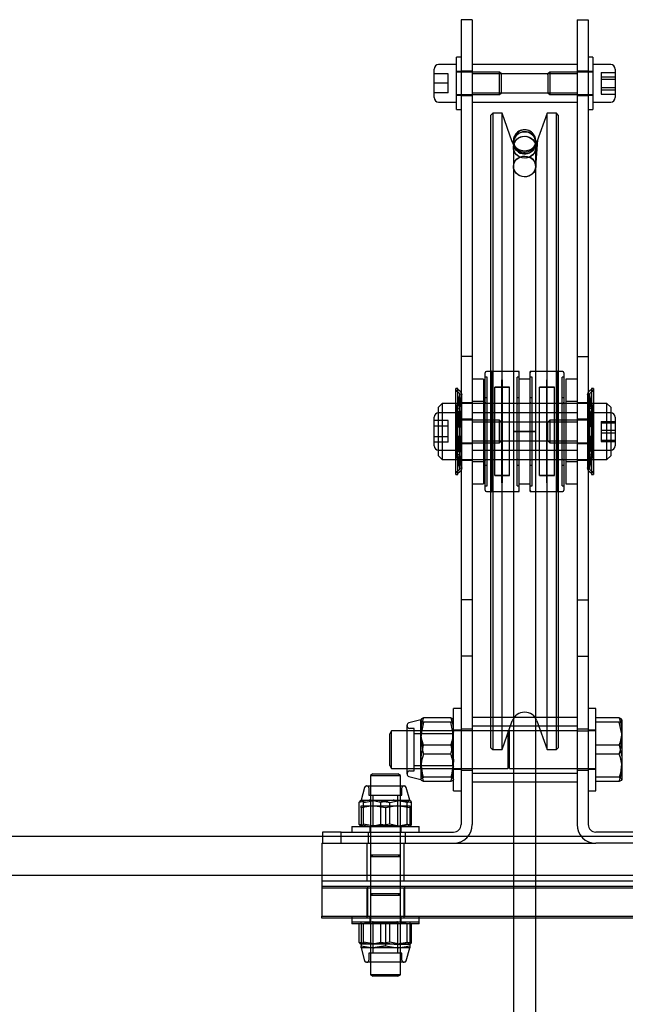
# Model space of a CAD drawing. Units: millimetres. Extents: x -83983 to 185159, y -6767 to 41363.
# Drawn here: x 10514 to 10676, y 24750 to 25013 of the extents above; entities that cross this region are included whole.
import ezdxf

# ---------------------------------------------------------------- set-up
doc = ezdxf.new("R2010")
doc.units = ezdxf.units.MM
doc.layers.add('TAMBE-FX_GRIL_+_GRIL_+_PASSERELLE', color=102, linetype='Continuous')
doc.layers.add('TAMBE-Porteuse 500Kg', color=10, linetype='Continuous')

# ---------------------------------------------------------------- blocks, each defined once
blk = doc.blocks.new('A$C3D93406A')
at = {"layer": 'TAMBE-FX_GRIL_+_GRIL_+_PASSERELLE', "linetype": 'Continuous', "lineweight": 25}
for p, q in [((8722, -1905), (11378, -1905)), ((14310, -1915.49), (290, -1915.49))]:
    blk.add_line(p, q, dxfattribs=at)
blk = doc.blocks.new('A$C10990F67')
for p, q in [((1036, -1685), (1033, -1685)), ((1033, -1685), (1033, -1775)), ((1036, -1685), (1036, -1775)), ((1064, -1685), (1067, -1685)), ((1064, -1685), (1064, -1775)), ((1067, -1685), (1067, -1775)), ((1031.8, -1709), (1031.8, -1695)), ((1033, -1695), (1031.8, -1695)), ((1068.2, -1695), (1067, -1695)), ((1068.2, -1695), (1068.2, -1709)), ((1025.8, -1705.8), (1025.8, -1698.2)), ((1031.8, -1697), (1027, -1697)), ((1033, -1698.8), (1031.8, -1698.8)), ((1043.3, -1699), (1031.8, -1699)), ((1036, -1698.75), (1033, -1698.75)), ((1064, -1697), (1036, -1697)), ((1043.8, -1699.5), (1043.3, -1699)), ((1043.3, -1705), (1043.3, -1699)), ((1056.7, -1699), (1056.2, -1699.5)), ((1068.2, -1699), (1056.7, -1699)), ((1056.7, -1699), (1056.7, -1699.23)), ((1067, -1698.75), (1064, -1698.75)), ((1068.2, -1698.8), (1067, -1698.8)), ((1073, -1697), (1068.2, -1697)), ((1070.45, -1699.14), (1070.45, -1700.24)), ((1070.45, -1699.14), (1074.2, -1699.14)), ((1074.2, -1698.2), (1074.2, -1705.8)), ((1029.55, -1699.5), (1025.8, -1699.5)), ((1029.55, -1702), (1029.55, -1699.5)), ((1064, -1699.5), (1036, -1699.5)), ((1043.8, -1704.5), (1043.8, -1699.5)), ((1056.2, -1699.69), (1056.2, -1699.5)), ((1056.2, -1699.69), (1056.2, -1704.5)), ((1056.7, -1699.23), (1056.7, -1705)), ((1070.45, -1700.24), (1070.45, -1703.11)), ((1070.45, -1700.24), (1074.2, -1700.24)), ((1070.45, -1700.9), (1074.2, -1700.9)), ((1029.55, -1702), (1025.8, -1702)), ((1029.55, -1704.5), (1029.55, -1702)), ((1070.45, -1703.11), (1074.2, -1703.11)), ((1070.45, -1703.11), (1070.45, -1704.86)), ((1070.45, -1703.76), (1074.2, -1703.76)), ((1029.55, -1704.5), (1025.8, -1704.5)), ((1027, -1707), (1031.8, -1707)), ((1031.8, -1705), (1043.3, -1705)), ((1031.8, -1705.2), (1033, -1705.2)), ((1033, -1705.25), (1036, -1705.25)), ((1036, -1704.5), (1064, -1704.5)), ((1036, -1707), (1064, -1707)), ((1043.3, -1705), (1043.8, -1704.5)), ((1056.2, -1704.5), (1056.7, -1705)), ((1056.7, -1705), (1068.2, -1705)), ((1064, -1705.25), (1067, -1705.25)), ((1067, -1705.2), (1068.2, -1705.2)), ((1068.2, -1707), (1073, -1707)), ((1070.45, -1704.86), (1074.2, -1704.86)), ((1031.8, -1709), (1033, -1709)), ((1067, -1709), (1068.2, -1709)), ((1041.5, -1710), (1041, -1710.5)), ((1041, -1790), (1041, -1710.5)), ((1041.5, -1710), (1041.5, -1790)), ((1044, -1710), (1041.5, -1710)), ((1044, -1790), (1044, -1710)), ((1046.7, -1717.66), (1044, -1710)), ((1056, -1710), (1053.3, -1717.66)), ((1056, -1790), (1056, -1710)), ((1058.5, -1710), (1056, -1710)), ((1058.5, -1790), (1058.5, -1710)), ((1059, -1710.5), (1058.5, -1710)), ((1059, -1710.5), (1059, -1790)), ((1047, -1717.4), (1047, -1790)), ((1052.99, -1724.41), (1053.49, -1717.13)), ((1053, -1790), (1053, -1717.4)), ((1053, -1717.42), (1053, -1717.41)), ((1047, -1718.3), (1046.7, -1717.66)), ((1052.98, -1717.76), (1052.96, -1718.03)), ((1053.3, -1717.66), (1053, -1718.3)), ((1053, -1717.98), (1053, -1717.93)), ((1053, -1719.21), (1053.04, -1718.23)), ((1036, -1775), (1033, -1775)), ((1033, -1775), (1033, -1840)), ((1036, -1775), (1036, -1840)), ((1064, -1775), (1067, -1775)), ((1064, -1775), (1064, -1840)), ((1067, -1775), (1067, -1840)), ((1039.5, -1790), (1039.5, -1779.3)), ((1040, -1780.5), (1039.5, -1780.5)), ((1041, -1779), (1039.8, -1779)), ((1040, -1795), (1040, -1780.5)), ((1041.25, -1779), (1041, -1778.75)), ((1048.2, -1779), (1041, -1779)), ((1048.5, -1779), (1041.25, -1779)), ((1041.25, -1811), (1041.25, -1779)), ((1048.5, -1780.5), (1048, -1780.5)), ((1048, -1795), (1048, -1780.5)), ((1048.5, -1811), (1048.5, -1779)), ((1058.75, -1779), (1051.5, -1779)), ((1051.5, -1811), (1051.5, -1779)), ((1052, -1780.5), (1051.5, -1780.5)), ((1059, -1779), (1051.8, -1779)), ((1052, -1795), (1052, -1780.5)), ((1059, -1778.75), (1058.75, -1779)), ((1058.75, -1779), (1058.75, -1811)), ((1060.2, -1779), (1059, -1779)), ((1060.5, -1780.5), (1060, -1780.5)), ((1060, -1795), (1060, -1780.5)), ((1060.5, -1779.3), (1060.5, -1790)), ((1039, -1781), (1036, -1781)), ((1039, -1781), (1039, -1790)), ((1043.95, -1783.2), (1042, -1783.2)), ((1042, -1795), (1042, -1783.2)), ((1043.95, -1783.3), (1042, -1783.3)), ((1044.05, -1781.25), (1043.95, -1781.25)), ((1043.95, -1795), (1043.95, -1781.25)), ((1044.05, -1795), (1044.05, -1781.25)), ((1046, -1783.2), (1044.05, -1783.2)), ((1046, -1783.3), (1044.05, -1783.3)), ((1046, -1795), (1046, -1783.2)), ((1051.5, -1781), (1048.5, -1781)), ((1055.95, -1783.2), (1054, -1783.2)), ((1054, -1795), (1054, -1783.2)), ((1055.95, -1783.3), (1054, -1783.3)), ((1056.05, -1781.25), (1055.95, -1781.25)), ((1055.95, -1795), (1055.95, -1781.25)), ((1056.05, -1795), (1056.05, -1781.25)), ((1058, -1783.2), (1056.05, -1783.2)), ((1058, -1783.3), (1056.05, -1783.3)), ((1058, -1795), (1058, -1783.2)), ((1061, -1781), (1061, -1790)), ((1064, -1781), (1061, -1781)), ((1031.61, -1790), (1031.61, -1783.5)), ((1032.11, -1783.5), (1031.61, -1783.5)), ((1032.67, -1784.92), (1031.82, -1784.21)), ((1032.71, -1785.03), (1032, -1787.57)), ((1032.11, -1788), (1032.11, -1783.5)), ((1033, -1784.54), (1032.15, -1783.83)), ((1033.19, -1785.16), (1032.49, -1787.7)), ((1032.71, -1805), (1032.71, -1785)), ((1033.21, -1805), (1033.21, -1785)), ((1044.05, -1785.25), (1043.95, -1785.25)), ((1056.05, -1785.25), (1055.95, -1785.25)), ((1066.79, -1785), (1066.79, -1805)), ((1067.51, -1787.7), (1066.81, -1785.16)), ((1067.85, -1783.83), (1067, -1784.54)), ((1067.29, -1785), (1067.29, -1805)), ((1068, -1787.57), (1067.29, -1785.03)), ((1068.18, -1784.21), (1067.33, -1784.92)), ((1067.89, -1783.5), (1067.89, -1788)), ((1068.39, -1783.5), (1067.89, -1783.5)), ((1068.39, -1783.5), (1068.39, -1790)), ((1028, -1787.5), (1027, -1788.5)), ((1027, -1790), (1027, -1788.5)), ((1028, -1787.5), (1028, -1790)), ((1031.61, -1787.5), (1028, -1787.5)), ((1039, -1787.5), (1031.61, -1787.5)), ((1031.8, -1797.68), (1031.8, -1788)), ((1033, -1788), (1031.8, -1788)), ((1032.03, -1787.58), (1032.51, -1787.71)), ((1032.03, -1788.87), (1032.37, -1787.98)), ((1032.11, -1802), (1032.11, -1788)), ((1032.96, -1786.12), (1032.44, -1786.12)), ((1032.44, -1786.12), (1032.44, -1787.68)), ((1032.44, -1786.12), (1032.44, -1786.12)), ((1032.51, -1788.96), (1032.89, -1787.98)), ((1032.96, -1786.12), (1032.95, -1786.12)), ((1032.96, -1786.12), (1032.96, -1787.68)), ((1036, -1787.38), (1033, -1787.38)), ((1039, -1787), (1036, -1787)), ((1039.5, -1787.5), (1039, -1787.5)), ((1040, -1786), (1039.5, -1786)), ((1060.5, -1787.5), (1039.5, -1787.5)), ((1048.2, -1787.5), (1039.8, -1787.5)), ((1048.5, -1786), (1048, -1786)), ((1052, -1786), (1051.5, -1786)), ((1060.2, -1787.5), (1051.8, -1787.5)), ((1060.5, -1786), (1060, -1786)), ((1061, -1787.5), (1060.5, -1787.5)), ((1064, -1787), (1061, -1787)), ((1068.39, -1787.5), (1061, -1787.5)), ((1067, -1787.38), (1064, -1787.38)), ((1068.2, -1788), (1067, -1788)), ((1067.56, -1786.12), (1067.04, -1786.12)), ((1067.04, -1787.68), (1067.04, -1786.12)), ((1067.05, -1786.12), (1067.04, -1786.12)), ((1067.11, -1786.32), (1067.1, -1786.28)), ((1067.49, -1788.96), (1067.11, -1787.98)), ((1067.97, -1787.58), (1067.49, -1787.71)), ((1067.57, -1786.12), (1067.56, -1786.12)), ((1067.56, -1787.68), (1067.56, -1786.12)), ((1067.63, -1786.32), (1067.62, -1786.28)), ((1067.97, -1788.87), (1067.63, -1787.98)), ((1067.89, -1788), (1067.89, -1802)), ((1068.2, -1788), (1068.2, -1795)), ((1072, -1787.5), (1068.39, -1787.5)), ((1072, -1790), (1072, -1787.5)), ((1073, -1788.5), (1072, -1787.5)), ((1073, -1788.5), (1073, -1790)), ((1025.8, -1795), (1025.8, -1791.2)), ((1027, -1795), (1027, -1790)), ((1031.8, -1790), (1027, -1790)), ((1028, -1790), (1028, -1795)), ((1031.61, -1800), (1031.61, -1790)), ((1032.03, -1788.87), (1032.51, -1788.96)), ((1032.03, -1790.64), (1032.37, -1789.75)), ((1032.03, -1790.64), (1032.51, -1790.73)), ((1032.93, -1789.69), (1032.42, -1789.69)), ((1032.42, -1789.69), (1032.42, -1789.69)), ((1032.44, -1789.77), (1032.44, -1789.73)), ((1032.44, -1789.77), (1032.44, -1793.52)), ((1032.51, -1790.73), (1032.89, -1789.75)), ((1032.94, -1789.69), (1032.93, -1789.69)), ((1032.96, -1789.77), (1032.95, -1789.73)), ((1032.96, -1789.77), (1032.96, -1793.52)), ((1064, -1790), (1036, -1790)), ((1039, -1790), (1039, -1800)), ((1039.5, -1795), (1039.5, -1790)), ((1041, -1800), (1041, -1790)), ((1041.5, -1790), (1041.5, -1800)), ((1044, -1800), (1044, -1790)), ((1047, -1790), (1047, -1795)), ((1053, -1795), (1053, -1790)), ((1056, -1800), (1056, -1790)), ((1058.5, -1800), (1058.5, -1790)), ((1059, -1790), (1059, -1800)), ((1060.5, -1790), (1060.5, -1795)), ((1061, -1790), (1061, -1800)), ((1067.04, -1793.52), (1067.04, -1789.77)), ((1067.59, -1789.69), (1067.07, -1789.69)), ((1067.11, -1789.75), (1067.1, -1789.72)), ((1067.49, -1790.73), (1067.11, -1789.75)), ((1067.97, -1788.87), (1067.49, -1788.96)), ((1067.97, -1790.64), (1067.49, -1790.73)), ((1067.56, -1793.52), (1067.56, -1789.77)), ((1067.59, -1789.69), (1067.59, -1789.69)), ((1067.63, -1789.75), (1067.61, -1789.72)), ((1067.97, -1790.64), (1067.63, -1789.75)), ((1073, -1790), (1068.2, -1790)), ((1068.39, -1790), (1068.39, -1800)), ((1072, -1795), (1072, -1790)), ((1073, -1790), (1073, -1795)), ((1074.2, -1791.2), (1074.2, -1796.46)), ((1029.55, -1792.11), (1025.8, -1792.11)), ((1029.55, -1793.56), (1025.8, -1793.56)), ((1029.55, -1793.56), (1029.55, -1792.11)), ((1029.55, -1796.44), (1029.55, -1793.56)), ((1033, -1791.8), (1031.8, -1791.8)), ((1043.3, -1792), (1031.8, -1792)), ((1032.37, -1793.75), (1032.89, -1793.75)), ((1036, -1791.75), (1033, -1791.75)), ((1064, -1792.5), (1036, -1792.5)), ((1043.8, -1792.5), (1043.3, -1792)), ((1043.3, -1798), (1043.3, -1792)), ((1043.8, -1797.5), (1043.8, -1792.5)), ((1056.7, -1792), (1056.2, -1792.5)), ((1056.2, -1797.5), (1056.2, -1792.5)), ((1068.2, -1792), (1056.7, -1792)), ((1056.7, -1792), (1056.7, -1798)), ((1067, -1791.75), (1064, -1791.75)), ((1068.2, -1791.8), (1067, -1791.8)), ((1067.63, -1793.75), (1067.11, -1793.75)), ((1070.45, -1792.33), (1070.45, -1794.62)), ((1070.45, -1792.33), (1074.2, -1792.33)), ((1070.45, -1792.71), (1074.2, -1792.71)), ((1025.8, -1798.8), (1025.8, -1795)), ((1029.55, -1796.44), (1025.8, -1796.44)), ((1027, -1800), (1027, -1795)), ((1028, -1795), (1028, -1800)), ((1029.55, -1797.89), (1029.55, -1796.44)), ((1032.37, -1796.25), (1032.89, -1796.25)), ((1039.5, -1800), (1039.5, -1795)), ((1040, -1809.5), (1040, -1795)), ((1042, -1806.8), (1042, -1795)), ((1043.95, -1808.75), (1043.95, -1795)), ((1044.05, -1808.75), (1044.05, -1795)), ((1046, -1806.8), (1046, -1795)), ((1047, -1795), (1047, -1800)), ((1050, -1795), (1047, -1795)), ((1047, -1795), (1053, -1795)), ((1048, -1809.5), (1048, -1795)), ((1053, -1795), (1050, -1795)), ((1052, -1809.5), (1052, -1795)), ((1053, -1800), (1053, -1795)), ((1054, -1806.8), (1054, -1795)), ((1055.95, -1808.75), (1055.95, -1795)), ((1056.05, -1808.75), (1056.05, -1795)), ((1058, -1806.8), (1058, -1795)), ((1060, -1809.5), (1060, -1795)), ((1060.5, -1795), (1060.5, -1800)), ((1067.63, -1796.25), (1067.11, -1796.25)), ((1068.2, -1795), (1068.2, -1802)), ((1070.45, -1794.62), (1070.45, -1797.29)), ((1070.45, -1794.62), (1074.2, -1794.62)), ((1070.45, -1795.38), (1074.2, -1795.38)), ((1072, -1800), (1072, -1795)), ((1073, -1795), (1073, -1800)), ((1074.2, -1796.46), (1074.2, -1798.8)), ((1029.55, -1797.89), (1025.8, -1797.89)), ((1031.8, -1802), (1031.8, -1797.68)), ((1031.8, -1798), (1043.3, -1798)), ((1031.8, -1798.2), (1033, -1798.2)), ((1032.44, -1796.48), (1032.44, -1800.23)), ((1032.96, -1796.48), (1032.96, -1800.23)), ((1033, -1798.25), (1036, -1798.25)), ((1036, -1797.5), (1064, -1797.5)), ((1043.3, -1798), (1043.8, -1797.5)), ((1056.2, -1797.5), (1056.7, -1798)), ((1056.7, -1798), (1068.2, -1798)), ((1064, -1798.25), (1067, -1798.25)), ((1067, -1798.2), (1068.2, -1798.2)), ((1067.04, -1800.23), (1067.04, -1796.48)), ((1067.56, -1800.23), (1067.56, -1796.48)), ((1070.45, -1797.29), (1074.2, -1797.29)), ((1070.45, -1797.29), (1070.45, -1797.67)), ((1070.45, -1797.67), (1074.2, -1797.67)), ((1027, -1801.5), (1027, -1800)), ((1027, -1800), (1031.8, -1800)), ((1027, -1801.5), (1028, -1802.5)), ((1028, -1800), (1028, -1802.5)), ((1031.61, -1806.5), (1031.61, -1800)), ((1032.03, -1799.37), (1032.51, -1799.27)), ((1032.03, -1799.37), (1032.37, -1800.25)), ((1032.03, -1801.13), (1032.51, -1801.04)), ((1032.03, -1801.13), (1032.37, -1802.02)), ((1032.37, -1800.25), (1032.39, -1800.28)), ((1032.42, -1800.31), (1032.93, -1800.31)), ((1032.51, -1799.27), (1032.89, -1800.25)), ((1032.51, -1801.04), (1032.89, -1802.02)), ((1032.89, -1800.25), (1032.91, -1800.28)), ((1036, -1800), (1064, -1800)), ((1039, -1800), (1039, -1809)), ((1039.5, -1810.7), (1039.5, -1800)), ((1041, -1871.4), (1041, -1800)), ((1041.5, -1800), (1041.5, -1871.4)), ((1044, -1871.4), (1044, -1800)), ((1047, -1800), (1047, -1871.4)), ((1053, -1871.4), (1053, -1800)), ((1056, -1871.4), (1056, -1800)), ((1058.5, -1871.4), (1058.5, -1800)), ((1059, -1800), (1059, -1871.4)), ((1060.5, -1800), (1060.5, -1810.7)), ((1061, -1800), (1061, -1809)), ((1067.06, -1800.31), (1067.07, -1800.31)), ((1067.07, -1800.31), (1067.59, -1800.31)), ((1067.07, -1800.31), (1067.07, -1800.31)), ((1067.49, -1799.27), (1067.11, -1800.25)), ((1067.49, -1801.04), (1067.11, -1802.02)), ((1067.97, -1799.37), (1067.49, -1799.27)), ((1067.97, -1801.13), (1067.49, -1801.04)), ((1067.56, -1800.23), (1067.57, -1800.28)), ((1067.58, -1800.31), (1067.59, -1800.31)), ((1067.97, -1799.37), (1067.63, -1800.25)), ((1067.97, -1801.13), (1067.63, -1802.02)), ((1068.2, -1800), (1073, -1800)), ((1068.39, -1800), (1068.39, -1806.5)), ((1072, -1802.5), (1072, -1800)), ((1072, -1802.5), (1073, -1801.5)), ((1073, -1800), (1073, -1801.5)), ((1028, -1802.5), (1031.61, -1802.5)), ((1031.61, -1802.5), (1039, -1802.5)), ((1031.8, -1802), (1033, -1802)), ((1032, -1802.43), (1032.71, -1804.98)), ((1032.03, -1802.42), (1032.51, -1802.29)), ((1032.11, -1806.5), (1032.11, -1802)), ((1032.37, -1803.68), (1032.39, -1803.72)), ((1032.44, -1802.33), (1032.44, -1803.88)), ((1032.44, -1803.88), (1032.96, -1803.88)), ((1032.44, -1803.88), (1032.44, -1803.88)), ((1032.49, -1802.3), (1033.19, -1804.84)), ((1032.89, -1803.68), (1032.91, -1803.72)), ((1032.95, -1803.88), (1032.96, -1803.88)), ((1032.96, -1802.33), (1032.96, -1803.88)), ((1033, -1802.63), (1036, -1802.63)), ((1036, -1803), (1039, -1803)), ((1039, -1802.5), (1039.5, -1802.5)), ((1039.5, -1802.5), (1060.5, -1802.5)), ((1039.5, -1804), (1040, -1804)), ((1039.8, -1802.5), (1048.2, -1802.5)), ((1048, -1804), (1048.5, -1804)), ((1051.5, -1804), (1052, -1804)), ((1051.8, -1802.5), (1060.2, -1802.5)), ((1060, -1804), (1060.5, -1804)), ((1060.5, -1802.5), (1061, -1802.5)), ((1061, -1802.5), (1068.39, -1802.5)), ((1061, -1803), (1064, -1803)), ((1064, -1802.63), (1067, -1802.63)), ((1066.81, -1804.84), (1067.51, -1802.3)), ((1067, -1802), (1068.2, -1802)), ((1067.04, -1803.88), (1067.04, -1802.33)), ((1067.04, -1803.88), (1067.56, -1803.88)), ((1067.04, -1803.88), (1067.05, -1803.88)), ((1067.29, -1804.98), (1068, -1802.43)), ((1067.97, -1802.42), (1067.49, -1802.29)), ((1067.56, -1803.88), (1067.56, -1802.33)), ((1067.56, -1803.88), (1067.56, -1803.88)), ((1067.89, -1802), (1067.89, -1806.5)), ((1068.39, -1802.5), (1072, -1802.5)), ((1031.61, -1806.5), (1032.11, -1806.5)), ((1031.82, -1805.79), (1032.67, -1805.08)), ((1032.15, -1806.17), (1033, -1805.46)), ((1042, -1806.7), (1043.95, -1806.7)), ((1042, -1806.8), (1043.95, -1806.8)), ((1043.95, -1804.75), (1044.05, -1804.75)), ((1044.05, -1806.7), (1046, -1806.7)), ((1044.05, -1806.8), (1046, -1806.8)), ((1054, -1806.7), (1055.95, -1806.7)), ((1054, -1806.8), (1055.95, -1806.8)), ((1055.95, -1804.75), (1056.05, -1804.75)), ((1056.05, -1806.7), (1058, -1806.7)), ((1056.05, -1806.8), (1058, -1806.8)), ((1067, -1805.46), (1067.85, -1806.17)), ((1067.33, -1805.08), (1068.18, -1805.79)), ((1067.89, -1806.5), (1068.39, -1806.5)), ((1036, -1809), (1039, -1809)), ((1039.5, -1809.5), (1040, -1809.5)), ((1043.95, -1808.75), (1044.05, -1808.75)), ((1048, -1809.5), (1048.5, -1809.5)), ((1048.5, -1809), (1051.5, -1809)), ((1051.5, -1809.5), (1052, -1809.5)), ((1055.95, -1808.75), (1056.05, -1808.75)), ((1060, -1809.5), (1060.5, -1809.5)), ((1061, -1809), (1064, -1809)), ((1039.8, -1811), (1041, -1811)), ((1041, -1811.25), (1041.25, -1811)), ((1041, -1811), (1048.2, -1811)), ((1041.25, -1811), (1048.5, -1811)), ((1051.5, -1811), (1058.75, -1811)), ((1051.8, -1811), (1059, -1811)), ((1058.75, -1811), (1059, -1811.25)), ((1059, -1811), (1060.2, -1811)), ((1036, -1840), (1033, -1840)), ((1033, -1840), (1033, -1855)), ((1036, -1840), (1036, -1855)), ((1064, -1840), (1067, -1840)), ((1064, -1840), (1064, -1855)), ((1067, -1840), (1067, -1855)), ((1036, -1855), (1033, -1855)), ((1033, -1855), (1033, -1875)), ((1036, -1855), (1036, -1875)), ((1064, -1855), (1067, -1855)), ((1064, -1855), (1064, -1875)), ((1067, -1855), (1067, -1875)), ((1031, -1891), (1031, -1869)), ((1033, -1869), (1031, -1869)), ((1069, -1869), (1067, -1869)), ((1069, -1891), (1069, -1869)), ((1022.29, -1872), (1019.09, -1872.86)), ((1022.37, -1871.93), (1022.29, -1872.07)), ((1022.29, -1872.07), (1022.29, -1872)), ((1022.29, -1876.94), (1022.29, -1872.07)), ((1030.29, -1871.47), (1023, -1871.47)), ((1030.29, -1872.67), (1023, -1872.67)), ((1064, -1871.4), (1036, -1871.4)), ((1041, -1879.5), (1041, -1871.4)), ((1041.5, -1871.4), (1041.5, -1880)), ((1044, -1880), (1044, -1871.4)), ((1044, -1880), (1046.7, -1872.34)), ((1047, -1871.4), (1047, -1888.6)), ((1053, -1888.6), (1053, -1871.4)), ((1053.3, -1872.34), (1056, -1880)), ((1056, -1880), (1056, -1871.4)), ((1058.5, -1880), (1058.5, -1871.4)), ((1059, -1871.4), (1059, -1879.5)), ((1075.29, -1871.47), (1069, -1871.47)), ((1075.29, -1872.67), (1069, -1872.67)), ((1076, -1872.07), (1076, -1876.94)), ((1014.47, -1875), (1014, -1875.81)), ((1014.47, -1885), (1014.47, -1875)), ((1018.6, -1875), (1014.47, -1875)), ((1018.6, -1877.51), (1018.6, -1873.5)), ((1033, -1875), (1018.6, -1875)), ((1020.51, -1874.32), (1019.27, -1874.32)), ((1020.51, -1877.82), (1020.51, -1874.32)), ((1033, -1874.75), (1031, -1874.75)), ((1036, -1874.5), (1033, -1874.5)), ((1036, -1875), (1033, -1875)), ((1033, -1875), (1033, -1900)), ((1064, -1873.75), (1036, -1873.75)), ((1045.53, -1875), (1036, -1875)), ((1036, -1875), (1036, -1900)), ((1046, -1875.81), (1045.53, -1875)), ((1045.53, -1875), (1045.53, -1878.09)), ((1064, -1875), (1046, -1875)), ((1046, -1885), (1046, -1875)), ((1067, -1874.5), (1064, -1874.5)), ((1064, -1875), (1067, -1875)), ((1064, -1875), (1064, -1900)), ((1069, -1874.75), (1067, -1874.75)), ((1069, -1875), (1067, -1875)), ((1067, -1875), (1067, -1900)), ((1014, -1878.4), (1014, -1875.81)), ((1018.6, -1886.5), (1018.6, -1877.51)), ((1030.76, -1875.81), (1020.51, -1875.81)), ((1020.51, -1885.68), (1020.51, -1877.82)), ((1022.29, -1884.87), (1022.29, -1876.94)), ((1031, -1875.39), (1030.76, -1875.81)), ((1030.76, -1875.81), (1030.76, -1878.4)), ((1076, -1876.94), (1076, -1884.87)), ((1014, -1884.19), (1014, -1878.4)), ((1030.29, -1878.8), (1023, -1878.8)), ((1030.76, -1878.4), (1030.76, -1884.19)), ((1041, -1879.5), (1041.5, -1880)), ((1041.5, -1880), (1044, -1880)), ((1045.53, -1878.09), (1045.53, -1885)), ((1056, -1880), (1058.5, -1880)), ((1058.5, -1880), (1059, -1879.5)), ((1075.29, -1878.8), (1069, -1878.8)), ((1030.29, -1881.2), (1023, -1881.2)), ((1075.29, -1881.2), (1069, -1881.2)), ((1014, -1884.19), (1014.47, -1885)), ((1014.47, -1885), (1018.6, -1885)), ((1018.6, -1885), (1045.53, -1885)), ((1019.27, -1885.68), (1020.51, -1885.68)), ((1020.51, -1884.19), (1030.76, -1884.19)), ((1022.29, -1884.87), (1022.29, -1888)), ((1030.76, -1884.19), (1031, -1884.61)), ((1031, -1885.25), (1033, -1885.25)), ((1033, -1885.5), (1036, -1885.5)), ((1045.53, -1885), (1046, -1884.19)), ((1046, -1885), (1069, -1885)), ((1064, -1885.5), (1067, -1885.5)), ((1067, -1885.25), (1069, -1885.25)), ((1076, -1884.87), (1076, -1888)), ((1009.48, -1886.5), (1008.8, -1886.89)), ((1008.8, -1886.89), (1016.75, -1886.89)), ((1008.8, -1886.89), (1008.8, -1889.7)), ((1009.48, -1886.5), (1016.12, -1886.5)), ((1016.8, -1886.89), (1016.12, -1886.5)), ((1016.75, -1886.89), (1016.8, -1886.89)), ((1016.8, -1889.7), (1016.8, -1886.89)), ((1019.09, -1887.15), (1022.29, -1888)), ((1022.37, -1888.07), (1022.29, -1887.93)), ((1030.29, -1887.33), (1023, -1887.33)), ((1036, -1886.25), (1064, -1886.25)), ((1075.29, -1887.33), (1069, -1887.33)), ((1007.22, -1890.1), (1006.3, -1893.52)), ((1007.73, -1889.7), (1017.87, -1889.7)), ((1008.39, -1890.23), (1008.39, -1892.15)), ((1008.8, -1889.7), (1008.8, -1900.5)), ((1016.8, -1900.5), (1016.8, -1889.7)), ((1017.21, -1892.15), (1017.21, -1890.23)), ((1019.3, -1893.52), (1018.38, -1890.1)), ((1030.29, -1888.53), (1023, -1888.53)), ((1031, -1891), (1033, -1891)), ((1036, -1888.6), (1064, -1888.6)), ((1047, -1888.6), (1047, -1905)), ((1053, -1905), (1053, -1888.6)), ((1067, -1891), (1069, -1891)), ((1075.29, -1888.53), (1069, -1888.53)), ((1006.3, -1893.52), (1006.22, -1893.57)), ((1006.3, -1893.52), (1008.7, -1893.52)), ((1006.98, -1894.1), (1010.48, -1893.52)), ((1008.39, -1892.15), (1017.21, -1892.15)), ((1011.61, -1894.1), (1008.7, -1893.52)), ((1008.7, -1893.52), (1015.12, -1893.52)), ((1009.48, -1892.15), (1009.48, -1900.31)), ((1013.99, -1894.1), (1016.9, -1893.52)), ((1018.62, -1894.1), (1015.12, -1893.52)), ((1015.12, -1893.52), (1019.22, -1893.52)), ((1016.12, -1900.31), (1016.12, -1892.15)), ((1019.22, -1893.52), (1019.3, -1893.52)), ((1019.38, -1893.64), (1019.22, -1893.52)), ((1019.38, -1893.57), (1019.3, -1893.52)), ((1005.79, -1899.92), (1005.79, -1894.1)), ((1006.3, -1895.58), (1006.3, -1895)), ((1006.3, -1895), (1009.55, -1895)), ((1006.3, -1895.58), (1006.3, -1900.5)), ((1006.98, -1899.92), (1006.98, -1894.1)), ((1012.8, -1895.58), (1009.55, -1895)), ((1009.55, -1895), (1016.05, -1895)), ((1011.61, -1895), (1011.61, -1894.1)), ((1011.61, -1899.92), (1011.61, -1895)), ((1012.8, -1895.58), (1012.8, -1900.5)), ((1013.99, -1899.92), (1013.99, -1894.1)), ((1019.3, -1895.58), (1016.05, -1895)), ((1016.05, -1895), (1019.3, -1895)), ((1018.62, -1895), (1018.62, -1894.1)), ((1018.62, -1899.92), (1018.62, -1895)), ((1019.3, -1895), (1019.3, -1895.58)), ((1019.3, -1895.58), (1019.3, -1900.5)), ((1019.81, -1899.92), (1019.81, -1894.1)), ((1003.8, -1900.5), (1021.8, -1900.5)), ((1003.8, -1900.5), (1003.8, -1902)), ((1005.79, -1899.92), (1006.3, -1900.02)), ((1006.22, -1900.45), (1005.79, -1899.92)), ((1006.22, -1900.45), (1006.3, -1900.5)), ((1006.3, -1900.02), (1008.7, -1900.5)), ((1008.6, -1900.5), (1008.6, -1902)), ((1008.8, -1900.5), (1008.8, -1915)), ((1016.12, -1900.31), (1009.48, -1900.31)), ((1013.99, -1899.92), (1010.48, -1900.5)), ((1011.61, -1899.92), (1015.12, -1900.5)), ((1016.46, -1900.5), (1016.12, -1900.31)), ((1016.8, -1915), (1016.8, -1900.5)), ((1019.81, -1899.92), (1016.9, -1900.5)), ((1017, -1902), (1017, -1900.5)), ((1019.3, -1900.5), (1019.38, -1900.45)), ((1021.8, -1902), (1021.8, -1900.5)), ((996, -1902), (996, -1905)), ((1001, -1902), (996, -1902)), ((1001, -1905), (1001, -1902)), ((1001, -1902), (1031, -1902)), ((1008.2, -1902), (1008.2, -1905)), ((1018.2, -1905), (1018.2, -1902)), ((1099, -1902), (1069, -1902)), ((995.8, -1905), (999, -1905)), ((995.8, -1905), (995.8, -1915)), ((999, -1905), (1001, -1905)), ((1001, -1905), (1031, -1905)), ((1007.8, -1905), (1007.8, -1915)), ((1017.8, -1915), (1017.8, -1905)), ((1031, -1905), (1069, -1905)), ((1047, -1905), (1047, -2085)), ((1053, -2085), (1053, -1905)), ((1099, -1905), (1069, -1905)), ((1008.8, -1908.11), (1009.48, -1908.5)), ((1008.8, -1908.11), (1016.8, -1908.11)), ((1008.8, -1908.5), (1016.75, -1908.5)), ((1016.12, -1908.5), (1016.8, -1908.11)), ((1016.75, -1908.5), (1016.8, -1908.5)), ((995.8, -1915), (995.8, -1916.5)), ((995.8, -1915), (1103.8, -1915)), ((995.8, -1916.5), (995.8, -1924.5)), ((995.8, -1916.5), (1103.8, -1916.5)), ((1103.8, -1917), (995.8, -1917)), ((1007.8, -1917), (1007.8, -1925)), ((1008, -1916.5), (1008, -1924.5)), ((1008.8, -1915), (1008.8, -1916.5)), ((1008.8, -1916.5), (1008.8, -1918.5)), ((1016.8, -1916.5), (1016.8, -1915)), ((1016.8, -1918.5), (1016.8, -1916.5)), ((1017.8, -1925), (1017.8, -1917)), ((1018, -1924.5), (1018, -1916.5)), ((1008.8, -1918.5), (1008.8, -1918.89)), ((1009.48, -1918.5), (1008.8, -1918.89)), ((1016.8, -1918.5), (1008.8, -1918.5)), ((1008.8, -1918.89), (1008.8, -1936.8)), ((1008.8, -1918.89), (1016.8, -1918.89)), ((1016.8, -1918.89), (1016.12, -1918.5)), ((1016.8, -1918.89), (1016.8, -1918.5)), ((1016.8, -1936.8), (1016.8, -1918.89)), ((995.8, -1925), (995.8, -1924.5)), ((995.8, -1924.5), (1103.8, -1924.5)), ((1103.8, -1925), (995.8, -1925)), ((1003.8, -1924.5), (1003.8, -1926)), ((1008.6, -1924.5), (1008.6, -1926)), ((1017, -1926), (1017, -1924.5)), ((1021.8, -1926), (1021.8, -1924.5)), ((1003.8, -1926), (1003.8, -1926.5)), ((1003.8, -1926), (1021.8, -1926)), ((1021.8, -1926.5), (1003.8, -1926.5)), ((1005.79, -1931.42), (1005.79, -1926.5)), ((1006.3, -1926.58), (1006.3, -1926)), ((1006.3, -1926.58), (1006.3, -1932.4)), ((1006.98, -1931.42), (1006.98, -1926.5)), ((1008.6, -1926), (1008.6, -1926.5)), ((1009.14, -1926), (1009.48, -1926.19)), ((1009.48, -1926.19), (1009.48, -1934.35)), ((1009.48, -1926.19), (1016.12, -1926.19)), ((1012.8, -1926.58), (1009.55, -1926)), ((1011.61, -1931.42), (1011.61, -1926.5)), ((1012.8, -1926.58), (1012.8, -1932.4)), ((1013.99, -1931.42), (1013.99, -1926.5)), ((1019.3, -1926.58), (1016.05, -1926)), ((1016.12, -1926.19), (1016.46, -1926)), ((1016.12, -1934.35), (1016.12, -1926.19)), ((1017, -1926.5), (1017, -1926)), ((1018.62, -1931.42), (1018.62, -1926.5)), ((1019.3, -1926), (1019.3, -1926.58)), ((1019.3, -1926.58), (1019.3, -1932.4)), ((1019.81, -1931.42), (1019.81, -1926.5)), ((1021.8, -1926.5), (1021.8, -1926)), ((1005.79, -1931.42), (1008.7, -1932)), ((1006.22, -1931.95), (1005.79, -1931.42)), ((1006.22, -1931.95), (1006.3, -1932)), ((1008.7, -1932), (1006.3, -1932)), ((1006.3, -1932.4), (1009.55, -1932.98)), ((1006.3, -1932.98), (1006.3, -1932.4)), ((1009.55, -1932.98), (1006.3, -1932.98)), ((1006.3, -1932.98), (1007.22, -1936.41)), ((1015.12, -1932), (1008.7, -1932)), ((1012.8, -1932.4), (1009.55, -1932.98)), ((1016.05, -1932.98), (1009.55, -1932.98)), ((1013.99, -1931.42), (1010.48, -1932)), ((1011.61, -1931.42), (1015.12, -1932)), ((1012.8, -1932.4), (1016.05, -1932.98)), ((1015.12, -1932), (1019.22, -1932)), ((1019.3, -1932.98), (1016.05, -1932.98)), ((1019.81, -1931.42), (1016.9, -1932)), ((1018.38, -1936.41), (1019.3, -1932.98)), ((1019.3, -1932), (1019.38, -1931.95)), ((1019.3, -1932.4), (1019.3, -1932.98)), ((1008.39, -1934.35), (1008.39, -1936.27)), ((1017.21, -1934.35), (1008.39, -1934.35)), ((1017.21, -1936.27), (1017.21, -1934.35)), ((1017.87, -1936.8), (1007.73, -1936.8)), ((1008.8, -1936.8), (1008.8, -1940.11)), ((1016.8, -1940.11), (1016.8, -1936.8)), ((1016.8, -1940.11), (1008.8, -1940.11)), ((1008.8, -1940.11), (1009.48, -1940.5)), ((1016.12, -1940.5), (1009.48, -1940.5)), ((1016.12, -1940.5), (1016.8, -1940.11))]:
    blk.add_line(p, q)
at = {"flags": 128}
for points in [[(1052.13, -1721.13), (1051.31, -1721.7), (1050.34, -1721.97), (1049.34, -1721.92), (1048.41, -1721.54), (1047.66, -1720.89), (1047.17, -1720.03), (1047, -1719.06), (1047.17, -1718.09), (1047.66, -1717.23), (1048.41, -1716.58), (1049.35, -1716.21), (1050.35, -1716.16), (1051.31, -1716.44), (1052.13, -1717.01), (1052.71, -1717.81), (1052.98, -1718.75), (1052.92, -1719.74), (1052.53, -1720.64), (1052.13, -1721.13)], [(1052.11, -1726.19), (1051.29, -1726.72), (1050.32, -1726.96), (1049.32, -1726.9), (1048.39, -1726.54), (1047.65, -1725.91), (1047.16, -1725.1), (1047, -1724.18), (1047.18, -1723.27), (1047.68, -1722.47), (1048.43, -1721.86), (1048.84, -1721.71)], [(1032.37, -1789.75), (1032.39, -1789.71), (1032.41, -1789.69), (1032.43, -1789.7), (1032.44, -1789.72), (1032.44, -1789.77)], [(1032.89, -1789.75), (1032.91, -1789.71), (1032.93, -1789.69), (1032.94, -1789.7), (1032.95, -1789.72), (1032.96, -1789.77)], [(1067.04, -1789.77), (1067.05, -1789.73), (1067.06, -1789.7), (1067.07, -1789.69), (1067.08, -1789.7), (1067.1, -1789.74), (1067.11, -1789.75)], [(1067.56, -1789.77), (1067.57, -1789.73), (1067.57, -1789.7), (1067.59, -1789.69), (1067.6, -1789.7), (1067.62, -1789.74), (1067.63, -1789.75)], [(1032.44, -1793.52), (1032.44, -1793.58), (1032.43, -1793.64), (1032.41, -1793.7), (1032.4, -1793.73), (1032.38, -1793.75), (1032.37, -1793.75)], [(1032.96, -1793.52), (1032.95, -1793.58), (1032.95, -1793.64), (1032.93, -1793.7), (1032.92, -1793.73), (1032.9, -1793.75), (1032.89, -1793.75)], [(1067.04, -1796.48), (1067.05, -1796.42), (1067.06, -1796.36), (1067.07, -1796.3), (1067.08, -1796.27), (1067.1, -1796.25), (1067.11, -1796.25)], [(1067.56, -1796.48), (1067.57, -1796.42), (1067.57, -1796.36), (1067.59, -1796.3), (1067.6, -1796.27), (1067.62, -1796.25), (1067.63, -1796.25)], [(1032.44, -1800.23), (1032.44, -1800.28), (1032.43, -1800.3), (1032.41, -1800.31), (1032.4, -1800.3), (1032.38, -1800.26), (1032.37, -1800.25)], [(1032.96, -1800.23), (1032.95, -1800.28), (1032.95, -1800.3), (1032.93, -1800.31), (1032.92, -1800.3), (1032.9, -1800.26), (1032.89, -1800.25)], [(1067.11, -1800.25), (1067.09, -1800.29), (1067.07, -1800.31), (1067.06, -1800.31), (1067.05, -1800.28), (1067.04, -1800.23)], [(1067.04, -1800.23), (1067.05, -1800.28), (1067.05, -1800.28)], [(1067.63, -1800.25), (1067.61, -1800.29), (1067.59, -1800.31), (1067.58, -1800.31), (1067.57, -1800.28), (1067.56, -1800.23)], [(1032.44, -1803.88), (1032.44, -1803.88), (1032.43, -1803.86), (1032.41, -1803.82), (1032.4, -1803.76), (1032.38, -1803.7), (1032.37, -1803.68)], [(1032.96, -1803.88), (1032.95, -1803.88), (1032.95, -1803.86), (1032.93, -1803.82), (1032.92, -1803.76), (1032.9, -1803.7), (1032.89, -1803.68)], [(1023, -1871.47), (1022.48, -1871.76), (1022.29, -1872.07)], [(1022.29, -1872.07), (1022.29, -1872.11), (1022.5, -1872.39), (1023, -1872.67)], [(1023, -1872.67), (1022.34, -1875.77), (1022.29, -1876.94)], [(1030.29, -1871.47), (1030.8, -1873.26), (1031, -1875.13)], [(1031, -1872.07), (1031, -1872.03), (1030.78, -1871.75), (1030.29, -1871.47)], [(1030.29, -1872.67), (1030.8, -1872.38), (1031, -1872.07)], [(1031, -1876.94), (1030.94, -1875.77), (1030.29, -1872.67)], [(1075.29, -1871.47), (1075.8, -1873.26), (1076, -1875.13)], [(1076, -1872.07), (1076, -1872.03), (1075.78, -1871.75), (1075.29, -1871.47)], [(1075.29, -1872.67), (1075.8, -1872.38), (1076, -1872.07)], [(1076, -1876.94), (1075.95, -1875.79), (1075.29, -1872.67)], [(1023, -1878.8), (1022.48, -1877), (1022.29, -1875.13)], [(1022.29, -1876.94), (1022.7, -1880.13), (1023, -1881.2)], [(1030.29, -1881.2), (1030.59, -1880.13), (1031, -1876.94)], [(1075.29, -1881.2), (1075.58, -1880.15), (1076, -1876.94)], [(1022.29, -1883.06), (1022.34, -1881.9), (1023, -1878.8)], [(1030.29, -1878.8), (1030.94, -1881.9), (1031, -1883.06)], [(1075.29, -1878.8), (1075.95, -1881.92), (1076, -1883.06)], [(1023, -1881.2), (1022.48, -1883), (1022.29, -1884.87)], [(1023, -1887.33), (1022.7, -1886.25), (1022.29, -1883.06)], [(1031, -1883.06), (1030.59, -1886.25), (1030.29, -1887.33)], [(1076, -1883.06), (1075.58, -1886.27), (1075.29, -1887.33)], [(1030.29, -1888.53), (1030.8, -1886.74), (1031, -1884.87)], [(1075.29, -1888.53), (1075.8, -1886.74), (1076, -1884.87)], [(1022.29, -1887.93), (1022.29, -1887.89), (1022.5, -1887.61), (1023, -1887.33)], [(1023, -1888.53), (1022.48, -1888.24), (1022.37, -1888.07)], [(1030.29, -1887.33), (1030.8, -1887.63), (1031, -1887.93)], [(1031, -1887.93), (1031, -1887.98), (1030.78, -1888.25), (1030.29, -1888.53)], [(1075.29, -1887.33), (1075.8, -1887.63), (1076, -1887.93)], [(1076, -1887.93), (1076, -1887.98), (1075.78, -1888.25), (1075.29, -1888.53)], [(1008.7, -1893.52), (1008.49, -1893.52), (1005.79, -1894.1)], [(1005.79, -1894.1), (1006.22, -1893.57), (1006.38, -1893.52)], [(1006.38, -1893.52), (1006.83, -1893.85), (1006.98, -1894.1)], [(1010.48, -1893.52), (1010.73, -1893.52), (1013.99, -1894.1)], [(1015.12, -1893.52), (1014.87, -1893.52), (1011.61, -1894.1)], [(1016.9, -1893.52), (1017.11, -1893.52), (1019.81, -1894.1)], [(1019.22, -1893.52), (1019.06, -1893.57), (1018.62, -1894.1)], [(1019.81, -1894.1), (1019.66, -1893.85), (1019.38, -1893.64)], [(1009.55, -1895), (1009.32, -1895), (1006.3, -1895.58)], [(1016.05, -1895), (1015.82, -1895), (1012.8, -1895.58)], [(1006.98, -1899.92), (1006.83, -1900.17), (1006.38, -1900.5)], [(1010.48, -1900.5), (1010.23, -1900.5), (1006.98, -1899.92)], [(1008.7, -1900.5), (1008.91, -1900.5), (1011.61, -1899.92)], [(1016.9, -1900.5), (1016.69, -1900.5), (1013.99, -1899.92)], [(1015.12, -1900.5), (1015.37, -1900.5), (1018.62, -1899.92)], [(1018.62, -1899.92), (1019.06, -1900.46), (1019.22, -1900.5)], [(1019.38, -1900.38), (1019.66, -1900.17), (1019.81, -1899.92)], [(1009.55, -1926), (1009.32, -1926), (1006.3, -1926.58)], [(1016.05, -1926), (1015.82, -1926), (1012.8, -1926.58)], [(1006.98, -1931.42), (1006.83, -1931.66), (1006.38, -1932)], [(1010.48, -1932), (1010.23, -1932), (1006.98, -1931.42)], [(1008.7, -1932), (1008.91, -1932), (1011.61, -1931.42)], [(1009.55, -1932.98), (1009.78, -1932.98), (1012.8, -1932.4)], [(1016.9, -1932), (1016.69, -1932), (1013.99, -1931.42)], [(1015.12, -1932), (1015.37, -1932), (1018.62, -1931.42)], [(1016.05, -1932.98), (1016.28, -1932.98), (1019.3, -1932.4)], [(1018.62, -1931.42), (1019.06, -1931.96), (1019.22, -1932)], [(1019.38, -1931.88), (1019.67, -1931.66), (1019.81, -1931.42)]]:
    blk.add_lwpolyline(points, dxfattribs=at)
for centre, radius, start, end in [((1027, -1698.2), 1.2, 90, 180), ((1073, -1698.2), 1.2, 0, 90), ((1027, -1705.8), 1.2, 180, 270), ((1073, -1705.8), 1.2, 270, 0), ((1049.99, -1717.36), 2.97, 358.1627, 182.2052), ((1050.01, -1717.89), 2.97, 2.6174, 314.6615), ((1050, -1717.41), 2.98, 181.326, 314.5587), ((1050.28, -1717.54), 2.69, 312.3411, 1.836), ((1050, -1716.5), 3.5, 211.0027, 328.9973), ((1050.34, -1718.07), 2.62, 312.2054, 0.8318), ((1050.34, -1724.22), 2.65, 312.0111, 70.684), ((1039.8, -1779.3), 0.3, 90, 180), ((1048.2, -1779.3), 0.3, 0, 90), ((1051.8, -1779.3), 0.3, 90, 180), ((1060.2, -1779.3), 0.3, 0, 90), ((1032.21, -1783.75), 0.6, 180, 229.9773), ((1032.21, -1783.75), 0.1, 180, 229.9773), ((1032.61, -1785), 0.1, 0, 49.9773), ((1032.61, -1785), 0.1, 345, 0), ((1032.61, -1785), 0.6, 0, 49.9773), ((1032.61, -1785), 0.6, 344.5559, 0), ((1067.39, -1785), 0.6, 130.0227, 180), ((1067.39, -1785), 0.6, 180, 195.4441), ((1067.39, -1785), 0.1, 130.0227, 180), ((1067.39, -1785), 0.1, 180, 195), ((1067.79, -1783.75), 0.1, 310.0227, 0), ((1067.79, -1783.75), 0.6, 310.0227, 0), ((1033.14, -1786.46), 0.775, 154.4216, 169.8693), ((1031.51, -1787.64), 0.925, 338.4605, 357.7441), ((1033.66, -1786.46), 0.775, 154.4216, 169.8693), ((1032.03, -1787.64), 0.925, 338.4605, 357.7441), ((1039.8, -1787.2), 0.3, 180, 270), ((1048.2, -1787.2), 0.3, 270, 0), ((1051.8, -1787.2), 0.3, 180, 270), ((1060.2, -1787.2), 0.3, 270, 0), ((1066.44, -1786.43), 0.679, 9.022, 26.6871), ((1068.1, -1787.61), 1.06, 183.4587, 200.3367), ((1066.96, -1786.43), 0.679, 9.022, 26.6871), ((1068.62, -1787.61), 1.06, 183.4587, 200.3367), ((1027, -1791.2), 1.2, 90, 180), ((1073, -1791.2), 1.2, 0, 90), ((1067.34, -1793.56), 0.296, 171.3012, 219.4077), ((1067.86, -1793.56), 0.296, 171.3012, 219.4077), ((1032.16, -1796.44), 0.286, 350.3949, 40.314), ((1032.67, -1796.44), 0.286, 350.3949, 40.314), ((1027, -1798.8), 1.2, 180, 270), ((1073, -1798.8), 1.2, 270, 0), ((1031.46, -1802.37), 0.982, 2.8227, 20.9728), ((1031.98, -1802.37), 0.982, 2.8227, 20.9728), ((1039.8, -1802.8), 0.3, 90, 180), ((1048.2, -1802.8), 0.3, 0, 90), ((1051.8, -1802.8), 0.3, 90, 180), ((1060.2, -1802.8), 0.3, 0, 90), ((1068.17, -1802.4), 1.13, 160.1927, 176.0118), ((1066.42, -1803.56), 0.699, 333.4876, 350.4789), ((1068.69, -1802.4), 1.13, 160.1927, 176.0118), ((1066.94, -1803.56), 0.699, 333.4876, 350.4789), ((1032.21, -1806.25), 0.6, 130.0227, 180), ((1032.21, -1806.25), 0.1, 130.0227, 180), ((1032.61, -1805), 0.1, 310.0227, 0), ((1032.61, -1805), 0.1, 0, 15), ((1032.61, -1805), 0.6, 310.0227, 0), ((1032.61, -1805), 0.6, 0, 15.4441), ((1067.39, -1805), 0.6, 164.5559, 180), ((1067.39, -1805), 0.6, 180, 229.9773), ((1067.39, -1805), 0.1, 165, 180), ((1067.39, -1805), 0.1, 180, 229.9773), ((1067.79, -1806.25), 0.1, 0, 49.9773), ((1067.79, -1806.25), 0.6, 0, 49.9773), ((1039.8, -1810.7), 0.3, 180, 270), ((1048.2, -1810.7), 0.3, 270, 0), ((1051.8, -1810.7), 0.3, 180, 270), ((1060.2, -1810.7), 0.3, 270, 0), ((1050, -1873.5), 3.5, 19.402, 160.598), ((1032.55, -1875.23), 10.27, 158.4956, 179.4526), ((1019.27, -1873.5), 0.667, 105, 180), ((1019.27, -1873.65), 0.667, 180, 270), ((1020.74, -1875.03), 10.26, 338.4766, 359.4429), ((1065.63, -1875.01), 10.37, 338.5813, 359.3382), ((1020.75, -1884.96), 10.25, 0.5386, 21.5419), ((1065.65, -1884.98), 10.35, 0.6427, 21.4378), ((1019.27, -1886.35), 0.667, 90, 180), ((1032.57, -1884.77), 10.28, 180.5601, 201.4917), ((1019.27, -1886.5), 0.667, 180, 255), ((1007.73, -1890.23), 0.533, 90, 165), ((1007.86, -1890.23), 0.533, 0, 90), ((1017.74, -1890.23), 0.533, 90, 180), ((1017.87, -1890.23), 0.533, 15, 90), ((1031, -1900), 2, 270, 0), ((1031, -1900), 5, 270, 0), ((1069, -1900), 5, 180, 270), ((1069, -1900), 2, 180, 270), ((1007.73, -1936.27), 0.533, 195, 270), ((1007.86, -1936.27), 0.533, 270, 0), ((1017.74, -1936.27), 0.533, 180, 270), ((1017.87, -1936.27), 0.533, 270, 345)]:
    blk.add_arc(centre, radius, start, end)
for centre, major_axis, ratio in [((1050, -1717.89), (3, -0.04), 0.986381), ((1050, -1719.06), (3, -0.07), 0.975028), ((1050, -1724.22), (3, -0.1), 0.918587)]:
    blk.add_ellipse(centre, major_axis=major_axis, ratio=ratio)
for start_param, end_param in [(1.579911, 3.136759), (6.278352, 7.863096), (3.136759, 6.278352)]:
    blk.add_ellipse((1050, -1717.39), major_axis=(3, -0.01), ratio=0.990848, start_param=start_param, end_param=end_param)

msp = doc.modelspace()

# ---------------------------------------------------------------- block references
at = {"layer": 'TAMBE-FX_GRIL_+_GRIL_+_PASSERELLE'}
msp.add_blockref('A$C3D93406A', (0.029, 26699.966), dxfattribs=at)
at = {"layer": 'TAMBE-Porteuse 500Kg'}
msp.add_blockref('A$C10990F67', (9598.981, 26698.064), dxfattribs=at)

doc.saveas('drawing.dxf')
